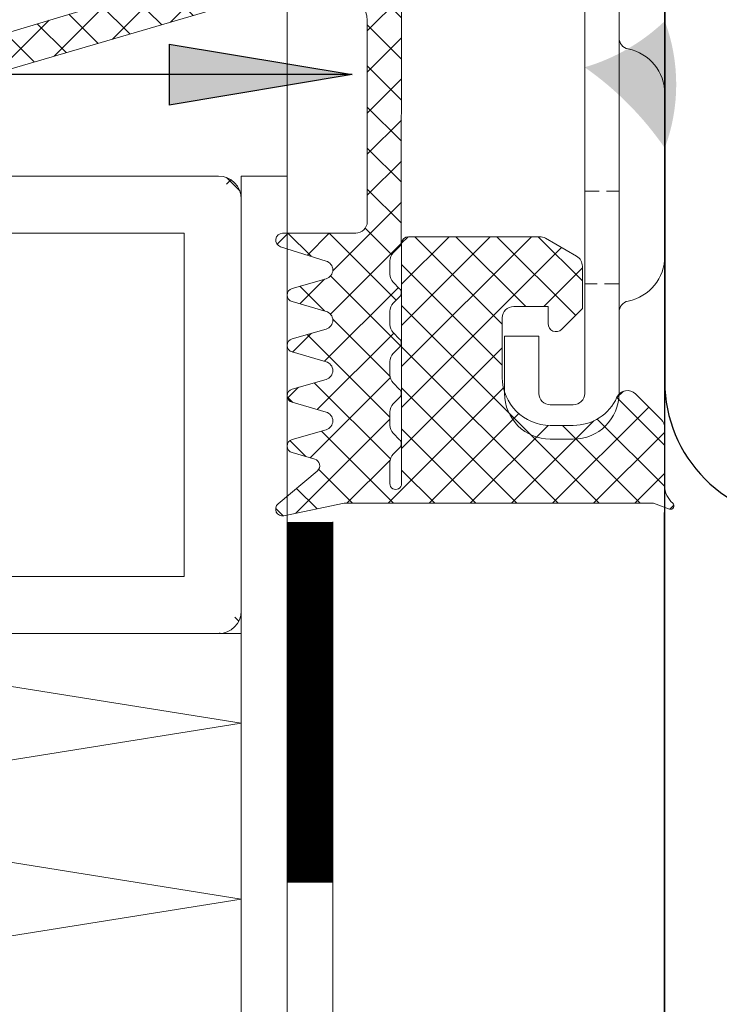
# Model space of a CAD drawing. Units: millimetres. Extents: x 2000 to 3619, y -36 to 763.
# Drawn here: x 3214 to 3244, y 283 to 326 of the extents above; entities that cross this region are included whole.
import ezdxf

# ---------------------------------------------------------------- set-up
doc = ezdxf.new("R2010")
doc.units = ezdxf.units.MM
doc.linetypes.add('Verdeckt', pattern=[9.524999999999999, 6.35, -3.175])
doc.layers.get('0').update_dxf_attribs({"plot": 0})
for name, color, linetype, lineweight in [('SX-0-1-Text_Pfeile', 7, 'Continuous', 13), ('SX-0-Linie_verdeckt', 7, 'Verdeckt', 9), ('SX-Aufsatzkanal_Kontur', 2, 'Continuous', 18), ('SX-Blech_Kontur', 7, 'Continuous', 18), ('SX-Dichtung-Innen_Ansicht', 7, 'Continuous', 13), ('SX-Dichtung-Innen_Kontur', 7, 'Continuous', 18), ('SX-Dichtung-Innen_Schraffur', 150, 'Continuous', 5), ('SX-Dämmung_Kontur', 7, 'Continuous', 13), ('SX-Dämmung_Schraffur', 7, 'Continuous', 5), ('SX-Folie_Kontur', 7, 'Continuous', 13), ('SX-Folie_Schraffur', 7, 'Continuous', 5), ('SX-Füllstab_Kontur', 7, 'Continuous', 13), ('SX-Füllstab_Schraffur', 7, 'Continuous', 5), ('SX-Profil_Ansicht', 7, 'Continuous', 13), ('SX-Profil_Kontur', 7, 'Continuous', 25), ('SX-Schweißnaht', 7, 'Continuous', 18)]:
    doc.layers.add(name, color=color, linetype=linetype, lineweight=lineweight)
doc.styles.add('BEMSTIL1', font='arial.ttf')
doc.dimstyles.new('S-Skal-2', dxfattribs={"dimscale": 2, "dimtxt": 4, "dimasz": 4, "dimexe": 1.25, "dimexo": 0.625, "dimtad": 1, "dimdec": 1, "dimtxsty": 'BEMSTIL1', "dimblk1": 'CLOSEDBLANK', "dimcen": 0, "dimclrd": 256, "dimclre": 256, "dimclrt": 7, "dimadec": 1, "dimazin": 0, "dimtfac": 1, "dimtdec": 1, "dimtofl": 0, "dimtmove": 0, "dimatfit": 3, "dimldrblk": 'CLOSEDBLANK', "dimfxl": 0, "dimarcsym": 0})

# ---------------------------------------------------------------- blocks, each defined once
blk = doc.blocks.new('z0061')
at = {"layer": 'SX-Füllstab_Kontur'}
for p, q in [((-9, 24), (9, 24)), ((-10, 23), (-10, 1)), ((10, 23), (10, 1)), ((-7.5, 21.5), (7.5, 21.5)), ((-7.5, 21.5), (-7.5, 13)), ((7.5, 21.5), (7.5, 13)), ((-7.5, 13), (7.5, 13)), ((-7.5, 11), (-7.5, 2.5)), ((-7.5, 11), (7.5, 11)), ((7.5, 11), (7.5, 2.5)), ((-7.5, 2.5), (7.5, 2.5)), ((-9, 0), (9, 0))]:
    blk.add_line(p, q, dxfattribs=at)
for centre, start, end in [((-9, 23), 90, 180), ((9, 23), 0, 90), ((-9, 1), 180, 270), ((9, 1), 270, 0)]:
    blk.add_arc(centre, 1, start, end, dxfattribs=at)
blk = doc.blocks.new('_ClosedBlank')
at = {"color": 0, "linetype": 'ByBlock', "lineweight": -2}
for p, q in [((-1, 0.1666666666666667), (0, 0)), ((-1, 0.1666666666666667), (-1, -0.1666666666666667)), ((0, 0), (-1, -0.1666666666666667))]:
    blk.add_line(p, q, dxfattribs=at)
blk = doc.blocks.new('Blech')
at = {"layer": 'SX-Blech_Kontur'}
for p, q in [((1223.401911032235, 331.8705987580533), (1223.401911026439, 421.8705987580533)), ((1223.401911026439, 421.8705987580533), (1225.401911026439, 421.8705987581822)), ((1225.401911032235, 331.8705987581822), (1225.401911026439, 421.8705987581822))]:
    blk.add_line(p, q, dxfattribs=at)
blk = doc.blocks.new('Dämmung')
at = {"layer": 'SX-Dämmung_Schraffur'}
for p in [(1199.401911030947, 401.8705987580535), (1223.401911030947, 351.8705987580533)]:
    blk.add_line(p, (1223.401911030947, 401.8705987580533), dxfattribs=at)
blk.add_lwpolyline([(1223.401911030947, 351.8705987580533), (1199.401911030947, 355.7105987580534), (1223.401911030947, 359.5505987580533), (1199.401911030947, 363.3905987580533), (1223.401911030947, 367.2305987580534), (1199.401911030947, 371.0705987580533), (1223.401911030947, 374.9105987580532), (1199.401911030947, 378.7505987580532), (1223.401911030947, 382.5905987580533), (1199.401911030947, 386.4305987580533), (1223.401911030947, 390.2705987580531), (1199.401911030947, 394.1105987580532), (1223.401911030947, 397.9505987580532), (1199.401911030947, 401.7905987580531), (1199.901911030949, 401.8705987580535)], dxfattribs=at)
blk = doc.blocks.new('Dämmung3')
at = {"layer": 'SX-Dämmung_Kontur'}
blk.add_blockref('Dämmung', (0, 0), dxfattribs=at)
blk = doc.blocks.new('Folie2')
at = {"layer": 'SX-Folie_Schraffur'}
for p, q in [((1225.401911027951, 406.7523072045493), (1225.401911032042, 334.870598757989)), ((1227.401911027951, 406.7523072046605), (1227.401911031332, 345.8943775433716))]:
    blk.add_line(p, q, dxfattribs=at)
at = {"layer": 'SX-Folie_Schraffur', "const_width": 2}
blk.add_lwpolyline([(1226.401911027951, 406.7523072046049), (1226.401911028827, 390.9808005101982)], dxfattribs=at)
blk = doc.blocks.new('Dichtung_Innen')
at = {"layer": 'SX-Dichtung-Innen_Ansicht'}
for p, q in [((1225.401911031985, 335.8706487571154), (1225.401911032235, 536.8706487580532)), ((1241.902358767494, 536.8706482937796), (1241.875025782882, 335.8706487580532))]:
    blk.add_line(p, q, dxfattribs=at)
blk = doc.blocks.new('Profil_Ansicht')
at = {"layer": 'SX-Profil_Ansicht'}
blk.add_line((3241.902358767494, 434.2301003956371), (3241.902358767494, 233.2301003956373), dxfattribs=at)

msp = doc.modelspace()

# ---------------------------------------------------------------- hatches: boundary and pattern name
at = {"layer": 'SX-Dichtung-Innen_Schraffur'}
h = msp.add_hatch(dxfattribs=at)
h.set_pattern_fill('ANSI37', color=256, scale=0.4, angle=-1.185546564616269e-13)
h.set_pattern_definition([(44.99999999999989, (2582.457400719785, -204.1279214342373), (-0.8980256121069133, 0.8980256121069176), []), (134.9999999999999, (2582.457400719785, -204.1279214342373), (-0.8980256121069173, -0.8980256121069136), [])])
edge = h.paths.add_edge_path()
edge.add_line((3228.398415260638, 351.7277503113986), (3225.203115518282, 351.7294934501136))
edge.add_arc((3225.20311546368, 352.0294934501129), 0.2999999999993342, 106.00003781147649, 270.0000104282948, ccw=False)
edge.add_line((3225.120424066624, 352.3178719043229), (3227.109200816892, 352.9457093474751))
edge.add_arc((3226.998946003881, 353.3302140629313), 0.4000000000001049, 285.9999807303521, 434.0000077044424)
edge.add_line((3227.109200894504, 353.7147187561325), (3225.619667803197, 354.1418354377132))
edge.add_arc((3225.702358767494, 354.4302140160149), 0.2999999999996437, 105.99996231017559, 254.0000481701039, ccw=False)
edge.add_line((3225.619667750448, 354.7185925791912), (3227.10920081689, 355.1457094164719))
edge.add_arc((3226.99894600388, 355.5302141319277), 0.3999999999995424, 285.9999807303074, 434.0000077044871)
edge.add_line((3227.109200894502, 355.9147188251284), (3225.619667803197, 356.3418355067109))
edge.add_arc((3225.702358767495, 356.6302140850119), 0.2999999999991841, 105.9999623100176, 254.00004816989798, ccw=False)
edge.add_line((3225.619667750449, 356.9185926481881), (3227.109200819333, 357.3457094079579))
edge.add_arc((3226.998946019945, 357.7302141273208), 0.4000000000003532, 285.9999787003049, 434.0000100985086)
edge.add_line((3227.109200894502, 358.1147188251292), (3225.619667803197, 358.5418355067098))
edge.add_arc((3225.702358767494, 358.830214085012), 0.3000000000000808, 105.99996231015169, 254.0000481701278, ccw=False)
edge.add_line((3225.619667750448, 359.1185926481888), (3227.109200797106, 359.5457084854691))
edge.add_arc((3226.998945377759, 359.9302130270604), 0.3999999999996848, 286.0000710817414, 434.000016969491)
edge.add_line((3227.109200206206, 360.31471773809), (3225.619667379859, 360.741834343696))
edge.add_arc((3225.702358079199, 361.0302129979723), 0.2999999999991822, 106.0000149530207, 254.0001008125193, ccw=False)
edge.add_line((3225.619666797194, 361.3185914851722), (3226.612803969448, 361.603368884443))
edge.add_arc((3226.530710183581, 361.8916201129821), 0.2997134638820954, 285.8969229070458, 410.0933128956363)
edge.add_line((3226.722988108811, 362.1215273984292), (3225.010239717371, 363.5591952432881))
edge.add_arc((3225.203115463681, 363.7889754567224), 0.3000000000004488, 79.99999566195731, 229.9901604952911, ccw=False)
edge.add_line((3225.25520993935, 364.0844177786824), (3227.902355767495, 363.5294903984289))
edge.add_line((3227.902355767495, 363.5294903984289), (3241.402358767494, 363.5294903984289))
edge.add_line((3241.402358767494, 363.5294903984289), (3242.101055745995, 363.7837953013762))
edge.add_arc((3242.152358767495, 363.6428414082583), 0.1500000000003246, -49.294293168821184, 110.0000000003142, ccw=False)
edge.add_arc((3242.902358767496, 362.7710616195482), 1.000000000001802, 130.7057068309885, 179.9999999999349)
edge.add_line((3241.902358767494, 362.7710616195494), (3241.902358767494, 360.2365908545246))
edge.add_arc((3241.402358767493, 360.2365908545256), 0.5000000000004547, 314.99999999988484, 359.99999999988927, ccw=False)
edge.add_line((3241.755912158086, 359.8830374639313), (3240.623432959391, 358.750558265236))
edge.add_arc((3240.269879568797, 359.1041116558292), 0.5000000000006471, 204.4133033752812, 315.0000000000829, ccw=False)
edge.add_arc((3237.902351500715, 358.0294903984296), 2.100000000001257, 24.41330337514715, 89.99999999996278)
edge.add_line((3237.902351500717, 360.1294903984311), (3236.902349547675, 360.1294903984293))
edge.add_arc((3236.902349547674, 358.0294903984279), 2.100000000001387, 89.9999999999752, 179.9999999999721)
edge.add_line((3234.802349547673, 358.0294903984289), (3234.802349547673, 355.4294903984285))
edge.add_arc((3235.302349547672, 355.4294903984297), 0.4999999999995453, 180.0000000001303, 270.0000000000521)
edge.add_line((3235.302349547673, 354.9294903984303), (3236.802349547673, 354.9294903984285))
edge.add_line((3236.802349547673, 354.9294903984285), (3236.802349547673, 355.6794903984294))
edge.add_arc((3237.152349547673, 355.6794903984294), 0.3500000000003638, 45.000000000006594, 179.9999999999907, ccw=False)
edge.add_line((3237.399836921089, 355.9269777718449), (3238.302352858519, 355.0244618344144))
edge.add_line((3238.302352858519, 355.0244618344144), (3238.302352858519, 353.1687759510881))
edge.add_arc((3237.802352858519, 353.1687759510884), 0.5, 299.99999999999403, 359.99999999996743, ccw=False)
edge.add_line((3238.052352858519, 352.7357632491961), (3236.686327454733, 351.947088114602))
edge.add_arc((3236.436327454731, 352.3801008164936), 0.5000000000003598, 270.00000000020844, 300.00000000021686, ccw=False)
edge.add_line((3236.436327454733, 351.8801008164931), (3230.702358767493, 351.880100816494))
edge.add_arc((3230.702358767493, 352.180100816492), 0.2999999999980218, 179.9999999997611, 269.99999999991314, ccw=False)
edge.add_line((3230.402358767496, 352.1801008164933), (3230.402358767494, 362.6741678995925))
edge.add_arc((3230.147036268657, 362.674167899593), 0.2553224988369038, 359.999999999898, 539.9999999998979)
edge.add_line((3229.89171376982, 362.6741678995934), (3229.89171376982, 361.7401534486883))
edge.add_arc((3230.39171376982, 361.7401534486865), 0.5000000000004547, 179.9999999997916, 224.9999999998158)
edge.add_line((3230.038160379226, 361.3866000580941), (3230.318490465118, 361.1062699722036))
edge.add_arc((3230.141713769822, 360.9294932769116), 0.2499999999964247, -7.556195669167209e-10, 44.99999999931828, ccw=False)
edge.add_arc((3230.141713769819, 360.9294932769041), 0.2499999999986358, -44.99999999908812, 9.77081526798429e-10, ccw=False)
edge.add_line((3230.318490465118, 360.7527165816112), (3230.038160379226, 360.4723864957207))
edge.add_arc((3230.39171376982, 360.1188331051285), 0.4999999999999638, 135.0000000001612, 180.0000000001238)
edge.add_line((3229.89171376982, 360.1188331051274), (3229.89171376982, 359.5401534486876))
edge.add_arc((3230.391713769821, 359.5401534486887), 0.5000000000009095, 180.0000000001303, 225.0000000000921)
edge.add_line((3230.038160379228, 359.1866000580943), (3230.318490465116, 358.9062699722047))
edge.add_arc((3230.141713769819, 358.7294932769101), 0.2499999999985952, -3.6482106224866584e-10, 44.999999999668375, ccw=False)
edge.add_arc((3230.141713769817, 358.7294932769061), 0.2500000000009095, -44.99999999945652, 5.60191892873263e-10, ccw=False)
edge.add_line((3230.318490465116, 358.5527165816105), (3230.038160379226, 358.2723864957227))
edge.add_arc((3230.391713769821, 357.9188331051298), 0.5000000000014109, 135.0000000002165, 180.000000000254)
edge.add_line((3229.89171376982, 357.9188331051276), (3229.89171376982, 357.3401534486869))
edge.add_arc((3230.391713769818, 357.3401534486861), 0.499999999998181, 179.9999999999088, 224.9999999999355)
edge.add_line((3230.038160379226, 356.9866000580944), (3230.318490465116, 356.706269972204))
edge.add_arc((3230.141713769821, 356.5294932769098), 0.249999999997309, -2.6062707547680475e-10, 44.99999999981583, ccw=False)
edge.add_arc((3230.141713769816, 356.5294932769058), 0.250000000001819, -44.999999999382794, 6.643858796451241e-10, ccw=False)
edge.add_line((3230.318490465116, 356.3527165816097), (3230.038160379226, 356.0723864957211))
edge.add_arc((3230.391713769821, 355.7188331051284), 0.5000000000009285, 135.0000000001981, 180.0000000001759)
edge.add_line((3229.89171376982, 355.7188331051269), (3229.89171376982, 355.14015337969))
edge.add_arc((3230.391713769818, 355.1401533796893), 0.499999999998181, 179.9999999999088, 224.9999999999355)
edge.add_line((3230.038160379226, 354.7865999890976), (3230.318973857754, 354.5057865105676))
edge.add_arc((3230.14219716246, 354.3290098152701), 0.2499999999990374, 0.0057887586369815835, 45.00000000050659, ccw=False)
edge.add_arc((3230.142197161182, 354.3290350734947), 0.2500000000009095, 314.99999999996317, 359.9999999999479, ccw=False)
edge.add_line((3230.318973856479, 354.1522583781974), (3230.038643770588, 353.8719282923078))
edge.add_arc((3230.392197161184, 353.5183749017151), 0.5000000000009285, 135.0000000001981, 180.0000000001759)
edge.add_line((3229.892197161183, 353.5183749017136), (3229.892197161183, 352.9396951762768))
edge.add_arc((3230.39219716118, 352.9396951762764), 0.4999999999972715, 179.9999999999609, 224.9999999999723)
edge.add_line((3230.038643770588, 352.5861417856852), (3230.319457249117, 352.3053283071543))
edge.add_arc((3230.142680553823, 352.1285516118572), 0.2499999999980727, 0.00578875874117557, 45.000000000580314, ccw=False)
edge.add_line((3230.392680552545, 352.1285768700821), (3230.401735002394, 340.9301529824291))
edge.add_arc((3229.401735007497, 340.93005194954), 1.000000000000647, -90.00000050927298, 0.0057887581484123984, ccw=False)
edge.add_line((3229.401734998609, 339.9300519495394), (3220.200533876553, 339.9300520402233))
edge.add_arc((3220.200533867665, 338.930052040224), 0.9999999999993179, 89.999999490753, 180.0000000000391)
edge.add_line((3219.200533867665, 338.9300520402233), (3219.200533867665, 336.9099414760115))
edge.add_arc((3220.200533867665, 336.9099414760109), 0.9999999999995453, 179.9999999999642, 265.2917941976459)
edge.add_line((3220.118452623195, 335.913315834506), (3222.333283115703, 335.7309042693781))
edge.add_arc((3222.352982614376, 335.9700944233403), 0.2400000000008953, 265.2917941977099, 369.9999999997644)
edge.add_line((3222.5893364751, 336.0117699859796), (3222.424180006942, 336.9484188612335))
edge.add_arc((3222.660533867665, 336.9900944238738), 0.2399999999994855, 30.000000000019384, 190.000000000067, ccw=False)
edge.add_line((3222.868379964572, 337.1100944238736), (3223.809460903661, 335.4800944233387))
edge.add_arc((3221.6443973942, 334.2300944233401), 2.499999999998539, -29.999999999983174, 29.999999999983174, ccw=False)
edge.add_line((3223.809460903661, 332.9800944233414), (3222.868379964572, 331.3500944228029))
edge.add_arc((3222.660533867664, 331.4700944228028), 0.2400000000003716, 169.9999999999974, 330.00000000006565, ccw=False)
edge.add_line((3222.42418000694, 331.511769985443), (3222.589336475098, 332.4484188606987))
edge.add_arc((3222.352982614375, 332.4900944233393), 0.2400000000004404, 349.9999999998905, 454.7082058020815)
edge.add_line((3222.333283115703, 332.7292845773011), (3220.118452623195, 332.5468730121714))
edge.add_arc((3220.200533867664, 331.5502473706652), 1.000000000000621, 94.7082058022961, 179.9999999999609)
edge.add_line((3219.200533867664, 331.5502473706659), (3219.200533867667, 329.5301368129297))
edge.add_arc((3220.200533867666, 329.5301368129277), 0.9999999999990905, 179.9999999998828, 270.0000004727959)
edge.add_line((3220.200533875918, 328.5301368129288), (3229.401734998609, 328.5301368971371))
edge.add_arc((3229.401735007498, 327.530136897137), 1.000000000000114, -0.005788758122378113, 90.00000050929913, ccw=False)
edge.add_line((3230.401735002394, 327.5300358642483), (3230.392680552543, 316.3316119765944))
edge.add_arc((3230.142680553822, 316.3316372348165), 0.2499999999976608, 314.99999999994475, 359.9942112418971, ccw=False)
edge.add_line((3230.319457249117, 316.1548605395213), (3230.038643770588, 315.8740470609912))
edge.add_arc((3230.392197161181, 315.5204936703996), 0.4999999999982355, 135.0000000000645, 180.0000000000912)
edge.add_line((3229.892197161183, 315.5204936703988), (3229.892197161181, 314.941813944962))
edge.add_arc((3230.392197161183, 314.9418139449627), 0.500000000001819, 180.0000000000782, 225.0000000000553)
edge.add_line((3230.038643770588, 314.5882605543678), (3230.318973856479, 314.30793046848))
edge.add_arc((3230.142197161179, 314.131153773184), 0.250000000001851, -6.643858796451241e-10, 44.999999999382794, ccw=False)
edge.add_arc((3230.14219716246, 314.1311790314037), 0.2499999999972061, 314.99999999992633, 359.99421124176683, ccw=False)
edge.add_line((3230.318973857754, 313.9544023361089), (3230.038160379226, 313.673588857578))
edge.add_arc((3230.391713769818, 313.3200354669863), 0.4999999999982355, 135.0000000000645, 180.0000000000912)
edge.add_line((3229.89171376982, 313.3200354669855), (3229.89171376982, 312.7413557415487))
edge.add_arc((3230.391713769821, 312.7413557415472), 0.5000000000009095, 179.9999999998306, 224.9999999998065)
edge.add_line((3230.038160379226, 312.3878023509545), (3230.318490465116, 312.1074722650658))
edge.add_arc((3230.141713769819, 311.9306955697707), 0.2499999999996001, -4.559979061014019e-10, 44.999999999603915, ccw=False)
edge.add_arc((3230.141713769819, 311.9306955697667), 0.2499999999995453, -44.999999999603915, 4.558842192636803e-10, ccw=False)
edge.add_line((3230.318490465116, 311.7539188744716), (3230.038160379226, 311.4735887885811))
edge.add_arc((3230.391713769818, 311.1200353979895), 0.4999999999982355, 135.0000000000645, 180.0000000000912)
edge.add_line((3229.89171376982, 311.1200353979887), (3229.89171376982, 310.5413557415489))
edge.add_arc((3230.391713769821, 310.5413557415467), 0.5000000000013642, 179.999999999746, 224.9999999997835)
edge.add_line((3230.038160379226, 310.1878023509537), (3230.318490465116, 309.9074722650651))
edge.add_arc((3230.141713769817, 309.7306955697695), 0.2500000000008863, -5.60191892873263e-10, 44.99999999945652, ccw=False)
edge.add_arc((3230.141713769819, 309.7306955697655), 0.2499999999986358, -44.99999999967753, 3.516902324918192e-10, ccw=False)
edge.add_line((3230.318490465116, 309.5539188744709), (3230.038160379226, 309.2735887885822))
edge.add_arc((3230.391713769821, 308.9200353979895), 0.5000000000009285, 135.0000000001981, 180.0000000001759)
edge.add_line((3229.89171376982, 308.920035397988), (3229.891713769822, 308.3413557415491))
edge.add_arc((3230.391713769823, 308.3413557415449), 0.5000000000013642, 179.9999999995245, 224.9999999994795)
edge.add_line((3230.038160379226, 307.9878023509539), (3230.318490465116, 307.7074722650644))
edge.add_arc((3230.141713769821, 307.5306955697703), 0.2499999999972688, -2.73587374977069e-10, 44.99999999980662, ccw=False)
edge.add_arc((3230.141713769819, 307.5306955697675), 0.2499999999986358, -44.99999999967753, 3.516902324918192e-10, ccw=False)
edge.add_line((3230.318490465116, 307.3539188744729), (3230.038160379226, 307.0735887885815))
edge.add_arc((3230.39171376982, 306.7200353979891), 0.500000000000406, 135.0000000001843, 180.0000000002084)
edge.add_line((3229.89171376982, 306.7200353979873), (3229.89171376982, 305.786020947083))
edge.add_arc((3230.147036268657, 305.7860209470835), 0.2553224988369038, 180.0000000001021, 360.000000000102)
edge.add_line((3230.402358767494, 305.786020947084), (3230.402358767496, 316.2800880301823))
edge.add_arc((3230.702358767495, 316.2800880301841), 0.2999999999992724, 90.00000000034743, 180.0000000003474, ccw=False)
edge.add_line((3230.702358767493, 316.5800880301834), (3236.436327454733, 316.5800880301834))
edge.add_arc((3236.436327454733, 316.0800880301825), 0.5000000000009095, 59.9999999999967, 89.99999999994787, ccw=False)
edge.add_line((3236.686327454733, 316.5131007320754), (3238.052352858519, 315.7244255974795))
edge.add_arc((3237.802352858518, 315.2914128955888), 0.4999999999991666, -1.4978240869822912e-10, 59.999999999824524, ccw=False)
edge.add_line((3238.302352858517, 315.2914128955875), (3238.302352858519, 313.4357270122612))
edge.add_line((3238.302352858519, 313.4357270122612), (3237.399836921089, 312.5332110748307))
edge.add_arc((3237.152349547673, 312.7806984482462), 0.3500000000002279, 180.0000000000093, 314.99999999999346, ccw=False)
edge.add_line((3236.802349547673, 312.7806984482461), (3236.802349547675, 313.5306984482471))
edge.add_line((3236.802349547675, 313.5306984482471), (3235.302349547673, 313.5306984482461))
edge.add_arc((3235.302349547673, 313.0306984482464), 0.4999999999997726, 90, 179.9999999999218)
edge.add_line((3234.802349547673, 313.0306984482471), (3234.802349547673, 310.4306984482467))
edge.add_arc((3236.902349547673, 310.4306984482474), 2.100000000000364, 180.0000000000186, 270)
edge.add_line((3236.902349547673, 308.3306984482472), (3237.902351500718, 308.3306984482463))
edge.add_arc((3237.902351500715, 310.4306984482467), 2.100000000000364, 270.0000000000868, 335.5866966249022)
edge.add_arc((3240.269879568796, 309.3560771908483), 0.5000000000002215, 44.9999999998019, 155.5866966246084, ccw=False)
edge.add_line((3240.623432959391, 309.7096305814405), (3241.755912158086, 308.5771513827443))
edge.add_arc((3241.402358767493, 308.22359799215), 0.5000000000004462, 1.106741365219932e-10, 45.00000000011522, ccw=False)
edge.add_line((3241.902358767494, 308.2235979921509), (3241.902358767494, 305.6891272271271))
edge.add_arc((3242.902358767496, 305.6891272271282), 1.000000000001819, 180.0000000000619, 229.2942931690094)
edge.add_arc((3242.152358767495, 304.8173474384187), 0.1499999999999042, -110.00000000037357, 49.294293168707895, ccw=False)
edge.add_line((3242.101055745995, 304.6763935453012), (3241.402358767494, 304.9306984482467))
edge.add_line((3241.402358767494, 304.9306984482467), (3227.902355767495, 304.9306984482476))
edge.add_line((3227.902355767495, 304.9306984482476), (3225.25520993935, 304.3757710679941))
edge.add_arc((3225.20311546368, 304.6712133899547), 0.3000000000012991, 130.0098395048805, 280.00000433810555, ccw=False)
edge.add_line((3225.01023971737, 304.9009936033893), (3226.722988108811, 306.3386614482463))
edge.add_arc((3226.530710183581, 306.5685687336944), 0.2997134638831577, 309.9066871043188, 434.1030770929182)
edge.add_line((3226.612803969448, 306.8568199622344), (3225.619666797192, 307.1415973615033))
edge.add_arc((3225.702358079198, 307.4299758487035), 0.2999999999996195, 105.9998991872778, 253.99998504682418, ccw=False)
edge.add_line((3225.619667379859, 307.7183545029805), (3227.109200206206, 308.1454711085856))
edge.add_arc((3226.998945377758, 308.5299758196149), 0.3999999999996556, 285.9999830306455, 433.9999289183951)
edge.add_line((3227.109200797105, 308.9144803612065), (3225.619667750448, 309.3415961984877))
edge.add_arc((3225.702358767494, 309.6299747616658), 0.3000000000015061, 105.99995182988391, 254.0000376898367, ccw=False)
edge.add_line((3225.619667803197, 309.9183533399694), (3227.109200894502, 310.3454700215482))
edge.add_arc((3226.998946019945, 310.7299747193554), 0.3999999999993697, 285.9999899015988, 434.000021299856)
edge.add_line((3227.109200819331, 311.1144794387176), (3225.619667750449, 311.5415961984875))
edge.add_arc((3225.702358767495, 311.829974761665), 0.3000000000006544, 105.9999518301137, 254.0000376899707, ccw=False)
edge.add_line((3225.619667803197, 312.1183533399674), (3227.109200894502, 312.5454700215471))
edge.add_arc((3226.99894600388, 312.9299747147475), 0.3999999999991555, 285.9999922955309, 434.0000192696746)
edge.add_line((3227.10920081689, 313.3144794302028), (3225.619667750449, 313.7415962674852))
edge.add_arc((3225.702358767495, 314.0299748306618), 0.2999999999996547, 105.99995183007809, 254.0000376900063, ccw=False)
edge.add_line((3225.619667803197, 314.3183534089633), (3227.109200894502, 314.7454700905449))
edge.add_arc((3226.99894600388, 315.1299747837452), 0.3999999999991555, 285.9999922955309, 434.0000192696746)
edge.add_line((3227.10920081689, 315.5144794992005), (3225.120424066624, 316.1423169423527))
edge.add_arc((3225.20311546368, 316.4306953965631), 0.2999999999997557, 89.99998957170521, 253.99996218854739, ccw=False)
edge.add_line((3225.203115518282, 316.7306953965629), (3228.398415260638, 316.732438535277))
edge.add_arc((3228.392217838235, 317.246721774839), 0.514320579540473, 270.6904151906226, 358.4389311147493)
edge.add_line((3228.906347530969, 317.2327104370236), (3228.901561853457, 326.030695890637))
edge.add_arc((3227.901562001398, 326.0301519392024), 1.000000000000001, 0.03116612300085795, 89.99959308563865)
edge.add_line((3227.901569103394, 327.0301519391772), (3223.954205057868, 327.0305977065821))
edge.add_line((3223.954205057868, 327.0305977065821), (3197.400262100698, 319.2532246740214))
edge.add_line((3197.400262100698, 319.2532246740214), (3197.399516967406, 303.9831831415361))
edge.add_arc((3197.095384816279, 303.9878734207409), 0.3041683153590139, 270.22479805793995, 359.1164633510736, ccw=False)
edge.add_line((3197.096578207341, 303.6837074464996), (3196.897037076727, 303.6840559013957))
edge.add_arc((3196.896308376633, 303.9832617675809), 0.2992067535392093, 180.0150632425105, 270.1395405707601, ccw=False)
edge.add_line((3196.597101633434, 303.9831831051754), (3196.597101633436, 304.6590666177684))
edge.add_arc((3196.797101633435, 304.659066617771), 0.1999999999993634, 135.000000000806, 180.0000000007491, ccw=False)
edge.add_line((3196.655680277197, 304.8004879740059), (3196.967831548199, 305.1126392450063))
edge.add_arc((3196.89712087008, 305.1833499231246), 0.09999999999950239, 315, 404.9999999999999)
edge.add_line((3196.967831548199, 305.2540606012429), (3196.655680277198, 305.5662118722442))
edge.add_arc((3196.797101633436, 305.7076332284813), 0.2000000000003312, 179.999999999886, 224.9999999998273, ccw=False)
edge.add_line((3196.597101633436, 305.7076332284817), (3196.597101633436, 307.6590711920074))
edge.add_arc((3196.797101633437, 307.6590711920058), 0.2000000000007276, 134.9999999994933, 179.999999999544, ccw=False)
edge.add_line((3196.6556802772, 307.8004925482449), (3196.967831548199, 308.1126438192462))
edge.add_arc((3196.89712087008, 308.1833544973654), 0.1000000000007886, 315, 404.9999999999999)
edge.add_line((3196.967831548199, 308.2540651754846), (3196.655680277198, 308.5662164464841))
edge.add_arc((3196.797101633436, 308.7076378027213), 0.2000000000003312, 179.999999999886, 224.9999999998273, ccw=False)
edge.add_line((3196.597101633436, 308.7076378027216), (3196.597101633436, 310.6590757662482))
edge.add_arc((3196.797101633435, 310.6590757662484), 0.1999999999989086, 135.0000000000346, 180.0000000000489, ccw=False)
edge.add_line((3196.655680277198, 310.8004971224848), (3196.967831548199, 311.1126483934852))
edge.add_arc((3196.89712087008, 311.1833590716045), 0.1000000000007886, 315, 404.9999999999999)
edge.add_line((3196.967831548199, 311.2540697497237), (3196.655680277198, 311.566221020725))
edge.add_arc((3196.797101633435, 311.7076423769616), 0.1999999999993665, 180.0000000000163, 224.9999999999194, ccw=False)
edge.add_line((3196.597101633436, 311.7076423769616), (3196.597101633436, 313.6590803404882))
edge.add_arc((3196.797101633436, 313.6590803404861), 0.1999999999998181, 134.9999999994012, 179.9999999994137, ccw=False)
edge.add_line((3196.6556802772, 313.8005016967248), (3196.967831548199, 314.1126529677252))
edge.add_arc((3196.89712087008, 314.1833636458444), 0.1000000000007886, 315, 404.9999999999999)
edge.add_line((3196.967831548199, 314.2540743239636), (3196.655680277198, 314.5662255949649))
edge.add_arc((3196.797101633435, 314.7076469512016), 0.1999999999993665, 180.0000000000163, 224.9999999999194, ccw=False)
edge.add_line((3196.597101633436, 314.7076469512015), (3196.597101633436, 316.6590849147272))
edge.add_arc((3196.797101633436, 316.6590849147278), 0.1999999999998181, 135.0000000001266, 180.0000000001791, ccw=False)
edge.add_line((3196.655680277198, 316.8005062709647), (3196.967831548201, 317.112657541966))
edge.add_arc((3196.897120870081, 317.1833682200839), 0.1000000000001455, 315.0000000007369, 405.000000000737)
edge.add_line((3196.967831548199, 317.2540788982035), (3196.655680277198, 317.5662301692049))
edge.add_arc((3196.797101633435, 317.7076515254414), 0.1999999999989646, 179.9999999999837, 224.9999999999885, ccw=False)
edge.add_line((3196.597101633436, 317.7076515254415), (3196.597870320628, 319.0140921709765))
edge.add_arc((3196.697870303317, 319.0140333306041), 0.09999999999999029, 167.2686580279679, 179.9662869479931, ccw=False)
edge.add_arc((3197.385987124116, 318.8585639238432), 0.8054611934785306, 92.3455374453855, 167.268657755677, ccw=False)
edge.add_arc((3197.325162104539, 319.7593907848392), 0.09999999999965352, 286.1771319882394, 331.1771319883496)
edge.add_line((3197.412773537711, 319.7111804459312), (3197.625597385065, 320.0979398568991))
edge.add_arc((3197.800820251405, 320.0015191790787), 0.1999999999997152, 106.17713198697271, 151.1771319869084, ccw=False)
edge.add_line((3197.74509868953, 320.1936001712205), (3199.619269390217, 320.7372860273748))
edge.add_arc((3199.67499095209, 320.5452050352336), 0.1999999999988611, 61.177131986506026, 106.17713198651299, ccw=False)
edge.add_line((3199.771411629911, 320.7204279015726), (3200.15817104088, 320.5076040542193))
edge.add_arc((3200.20638137979, 320.5952154873914), 0.1000000000016966, 241.1771319873581, 331.1771319874024)
edge.add_line((3200.293992812963, 320.5470051484811), (3200.506816660313, 320.933764559449))
edge.add_arc((3200.682039526655, 320.8373438816272), 0.2000000000019666, 106.17713198679121, 151.1771319868172, ccw=False)
edge.add_line((3200.62631796478, 321.0294248737712), (3202.381144837435, 321.5384897899551))
edge.add_arc((3202.297562494622, 321.8266112781682), 0.3000000000004974, 286.1771319870691, 331.1771319871929)
edge.add_line((3202.560396794134, 321.6819802614385), (3202.917839245313, 322.3315514142599))
edge.add_arc((3203.180673544824, 322.1869203975297), 0.2999999999995939, 106.177131986843, 151.1771319869912, ccw=False)
edge.add_line((3203.097091202012, 322.4750418857423), (3218.29977304335, 327.0302109107991))
edge.add_line((3218.29977304335, 327.0302109107991), (3216.300536038679, 327.0302344989043))
edge.add_arc((3216.300564387666, 327.6302344982362), 0.6000000000016061, 180.0000000000869, 269.99729287109426, ccw=False)
edge.add_line((3215.700564387665, 327.6302344982353), (3215.700564387665, 332.6058240961204))
edge.add_arc((3216.000564387663, 332.6058240961206), 0.2999999999983629, 135.000000000023, 180.0000000000326, ccw=False)
edge.add_line((3215.788432353308, 332.8179561304754), (3216.847017255578, 333.8765410327445))
edge.add_arc((3216.493463864985, 334.2300944233378), 0.5000000000000844, 315, 404.9999999999999)
edge.add_line((3216.847017255578, 334.5836478139311), (3215.788432353308, 335.6422327162002))
edge.add_arc((3216.000564387664, 335.8543647505554), 0.2999999999993111, 179.9999999998697, 224.9999999999079, ccw=False)
edge.add_line((3215.700564387665, 335.854364750556), (3215.700564387665, 340.8299557382073))
edge.add_arc((3216.300564387665, 340.8299557382083), 0.599999999999909, 90.00049576171011, 180.0000000000977, ccw=False)
edge.add_line((3216.30055919606, 341.4299557381858), (3227.901569103394, 341.4300369074993))
edge.add_arc((3227.901562001399, 342.4300369074737), 0.9999999999996396, 270.0004069143353, 359.9688338770219)
edge.add_line((3228.901561853457, 342.4294929560395), (3228.906347530969, 351.2274784096529))
edge.add_arc((3228.392217838235, 351.213467071837), 0.5143205795398498, 1.5610688852964, 89.30958480942742)
at = {"layer": 'SX-Füllstab_Schraffur'}
h = msp.add_hatch(dxfattribs=at)
h.set_pattern_fill('ANSI37', color=256, scale=0.3, style=0)
h.set_pattern_definition([(45, (2389.751501132779, 3.146116859910819), (-0.6735192090801864, 0.6735192090801866), []), (135, (2389.751501132779, 3.146116859910819), (-0.6735192090801866, -0.6735192090801864), [])])
edge = h.paths.add_edge_path()
edge.add_line((3210.401911032235, 316.7300508599108), (3201.901911032235, 316.7300508599108))
edge = h.paths.add_edge_path()
edge.add_line((3210.401911032235, 301.7300508599108), (3201.901911032235, 301.7300508599108))
edge = h.paths.add_edge_path()
edge.add_line((3222.401911032235, 299.2300508599108), (3200.401911032235, 299.2300508599108))
edge = h.paths.add_edge_path()
edge.add_line((3222.401911032235, 319.2300508599108), (3200.401911032235, 319.2300508599108))
edge = h.paths.add_edge_path()
edge.add_line((3199.401911032235, 300.2300508599108), (3199.401911032235, 318.2300508599108))
edge = h.paths.add_edge_path()
edge.add_line((3201.901911032235, 301.7300508599108), (3201.901911032235, 316.7300508599108))
edge = h.paths.add_edge_path()
edge.add_arc((3200.401911032235, 300.2300508599108), 1, 180, 270)
edge = h.paths.add_edge_path()
edge.add_arc((3200.401911032235, 318.2300508599108), 1, 90, 180)
edge = h.paths.add_edge_path()
edge.add_line((3210.401911032235, 301.7300508599108), (3210.401911032235, 316.7300508599108))
edge = h.paths.add_edge_path()
edge.add_line((3212.401911032235, 301.7300508599108), (3212.401911032235, 316.7300508599108))
edge = h.paths.add_edge_path()
edge.add_line((3223.401911032235, 300.2300508599108), (3223.401911032235, 318.2300508599108))
edge = h.paths.add_edge_path()
edge.add_line((3220.901911032235, 301.7300508599108), (3220.901911032235, 316.7300508599108))
edge = h.paths.add_edge_path()
edge.add_line((3220.901911032235, 301.7300508599108), (3212.401911032235, 301.7300508599108))
edge = h.paths.add_edge_path()
edge.add_arc((3222.401911032235, 300.2300508599108), 1, 270, 360)
edge = h.paths.add_edge_path()
edge.add_line((3220.901911032235, 316.7300508599108), (3212.401911032235, 316.7300508599108))
edge = h.paths.add_edge_path()
edge.add_arc((3222.401911032235, 318.2300508599108), 1, 0, 90)
edge = h.paths.add_edge_path()
edge.add_line((3210.401911032235, 231.7300508599108), (3201.901911032235, 231.7300508599108))
edge = h.paths.add_edge_path()
edge.add_line((3210.401911032235, 246.7300508599108), (3201.901911032235, 246.7300508599108))
edge = h.paths.add_edge_path()
edge.add_line((3222.401911032235, 249.2300508599108), (3200.401911032235, 249.2300508599108))
edge = h.paths.add_edge_path()
edge.add_line((3222.401911032235, 229.2300508599108), (3200.401911032235, 229.2300508599108))
edge = h.paths.add_edge_path()
edge.add_line((3199.401911032235, 248.2300508599108), (3199.401911032235, 230.2300508599108))
edge = h.paths.add_edge_path()
edge.add_line((3201.901911032235, 246.7300508599108), (3201.901911032235, 231.7300508599108))
edge = h.paths.add_edge_path()
edge.add_arc((3200.401911032235, 248.2300508599108), 1, 90, 180)
edge = h.paths.add_edge_path()
edge.add_arc((3200.401911032235, 230.2300508599108), 1, 180, 270)
edge = h.paths.add_edge_path()
edge.add_line((3210.401911032235, 246.7300508599108), (3210.401911032235, 231.7300508599108))
edge = h.paths.add_edge_path()
edge.add_line((3212.401911032235, 246.7300508599108), (3212.401911032235, 231.7300508599108))
edge = h.paths.add_edge_path()
edge.add_line((3223.401911032235, 248.2300508599108), (3223.401911032235, 230.2300508599108))
edge = h.paths.add_edge_path()
edge.add_line((3220.901911032235, 246.7300508599108), (3220.901911032235, 231.7300508599108))
edge = h.paths.add_edge_path()
edge.add_line((3220.901911032235, 246.7300508599108), (3212.401911032235, 246.7300508599108))
edge = h.paths.add_edge_path()
edge.add_arc((3222.401911032235, 248.2300508599108), 1, 0, 90)
edge = h.paths.add_edge_path()
edge.add_line((3220.901911032235, 231.7300508599108), (3212.401911032235, 231.7300508599108))
edge = h.paths.add_edge_path()
edge.add_arc((3222.401911032235, 230.2300508599108), 1, 270, 360)
at = {"layer": 'SX-Schweißnaht'}
h = msp.add_hatch(color=256, dxfattribs=at)
h.dxf.hatch_style = 1
edge = h.paths.add_edge_path()
edge.add_arc((3234.448912908887, 323.2314494780654), 7.953370419941587, 339.5772514355522, 380.4227491485787, ccw=False)
edge.add_arc((3230.398855465483, 312.550025556439), 13.95842939450306, 394.5000016336553, 415.0136274404904)
edge.add_arc((3236.016663463226, 332.1596088379116), 8.514654990670774, 286.271385422298, 313.7286145776974)

# ---------------------------------------------------------------- linework, layer by layer
at = {"layer": 'SX-0-1-Text_Pfeile'}
msp.add_solid([(3220.235633551833, 324.9883717892524), (3228.2378673297, 323.668511060942), (3220.240123790104, 322.3217089030084)], dxfattribs=at)
at = {"layer": 'SX-0-Linie_verdeckt', "ltscale": 0.1}
for p, q in [((3238.402622411856, 318.5755852865337), (3239.902622411856, 318.5755852865337)), ((3239.902615749098, 314.5255726363508), (3238.402615769354, 314.5255726363508))]:
    msp.add_line(p, q, dxfattribs=at)
at = {"layer": 'SX-Aufsatzkanal_Kontur'}
msp.add_line((3241.902622891856, 322.8264688068781), (3241.902622711856, 315.725048243116), dxfattribs=at)
for points in [[(3239.902363765489, 327.7300082594508), (3239.902355305489, 309.7306955810933, -0.414213562373095), (3237.902355305487, 307.7306955810915), (3236.902355305489, 307.7306955810915, -0.414213562373095), (3234.902355305489, 309.7306955810915), (3234.902355305489, 312.2306955810906), (3236.40235530549, 312.2306955810915), (3236.402355305489, 309.7306955810915, 0.414213562373095), (3236.902355305489, 309.2306955810915), (3237.902355305487, 309.2306955810933, 0.4142135623731283), (3238.402355305489, 309.7306955810933), (3238.40236364549, 327.7300082594498, 0.4142135623730784)], [(3240.302622537512, 324.7860336001983, -0.3563940072425288), (3239.902622291856, 325.2759316302951)], [(3239.902622411857, 313.2755852865308, -0.3567712343136472), (3240.302622443149, 313.7654561980822)]]:
    msp.add_lwpolyline(points, format="xyb", dxfattribs=at)
for centre, radius, start, end in [((3239.911192960857, 322.8334394257841), 1.991442130619175, 359.7994479210511, 78.66437745836531), ((3239.905349185908, 315.7228218903261), 1.997274766799418, 281.47308944076, 0.06386734926680912)]:
    msp.add_arc(centre, radius, start, end, dxfattribs=at)
at = {"layer": 'SX-Dichtung-Innen_Kontur'}
msp.add_lwpolyline([(3230.401735002394, 327.5300358642483), (3230.392680552543, 316.3316119765944, -0.1988861099194507), (3230.319457249117, 316.1548605395213), (3230.038643770588, 315.8740470609912, 0.1989123673796998), (3229.892197161183, 315.5204936703988), (3229.892197161181, 314.941813944962, 0.1989123673794868), (3230.038643770588, 314.5882605543678), (3230.318973856479, 314.30793046848, -0.1989123673797333), (3230.392197161181, 314.1311537731811, -0.198886109919194), (3230.318973857754, 313.9544023361089), (3230.038160379226, 313.673588857578, 0.1989123673796998), (3229.89171376982, 313.3200354669855), (3229.89171376982, 312.7413557415487, 0.1989123673794796), (3230.038160379226, 312.3878023509545), (3230.318490465116, 312.1074722650658, -0.1989123673798371), (3230.391713769818, 311.9306955697687, -0.1989123673798454), (3230.318490465116, 311.7539188744716), (3230.038160379226, 311.4735887885811, 0.1989123673796998), (3229.89171376982, 311.1200353979887), (3229.89171376982, 310.5413557415489, 0.1989123673797719), (3230.038160379226, 310.1878023509537), (3230.318490465116, 309.9074722650651, -0.1989123673798371), (3230.391713769818, 309.7306955697671, -0.1989123673798454), (3230.318490465116, 309.5539188744709), (3230.038160379226, 309.2735887885822, 0.1989123673795042), (3229.89171376982, 308.920035397988), (3229.891713769822, 308.3413557415491, 0.1989123673794796), (3230.038160379226, 307.9878023509539), (3230.318490465116, 307.7074722650644, -0.1989123673799923), (3230.391713769818, 307.5306955697691, -0.1989123673798454), (3230.318490465116, 307.3539188744729), (3230.038160379226, 307.0735887885815, 0.1989123673798542), (3229.89171376982, 306.7200353979873), (3229.89171376982, 305.786020947083, 0.9999999999999999), (3230.402358767494, 305.786020947084), (3230.402358767496, 316.2800880301823, -0.414213562373095), (3230.702358767493, 316.5800880301834), (3236.436327454733, 316.5800880301834, -0.1316524975871716), (3236.686327454733, 316.5131007320754), (3238.052352858519, 315.7244255974795, -0.2679491924309385), (3238.302352858517, 315.2914128955875), (3238.302352858519, 313.4357270122612), (3237.399836921089, 312.5332110748307, -0.6681786379192157), (3236.802349547673, 312.7806984482461), (3236.802349547675, 313.5306984482471), (3235.302349547673, 313.5306984482461, 0.4142135623728286), (3234.802349547673, 313.0306984482471), (3234.802349547673, 310.4306984482467, 0.4142135623730315), (3236.902349547673, 308.3306984482472), (3237.902351500718, 308.3306984482463, 0.294252931346271), (3239.814585709551, 309.5627351249653, -0.5238250664957415), (3240.623432959391, 309.7096305814405), (3241.755912158086, 308.5771513827443, -0.1989123673797171), (3241.902358767494, 308.2235979921509), (3241.902358767494, 305.6891272271271, 0.2184662898860007), (3242.250184854452, 304.931057845641, -0.833865863268097), (3242.101055745995, 304.6763935453012), (3241.402358767494, 304.9306984482467), (3227.902355767495, 304.9306984482476), (3225.25520993935, 304.3757710679941, -0.7672588088431067), (3225.01023971737, 304.9009936033893), (3226.722988108811, 306.3386614482463, 0.6020275073847604), (3226.612803969448, 306.8568199622344), (3225.619666797192, 307.1415973615033, -0.7535546374688644), (3225.619667379859, 307.7183545029805), (3227.109200206206, 308.1454711085856, 0.7535536799202994), (3227.109200797105, 308.9144803612065), (3225.619667750448, 309.3415961984877, -0.7535546374715211), (3225.619667803197, 309.9183533399694), (3227.109200894502, 310.3454700215482, 0.7535542648985369), (3227.109200819331, 311.1144794387176), (3225.619667750449, 311.5415961984875, -0.7535546374714368), (3225.619667803197, 312.1183533399674), (3227.109200894502, 312.5454700215471, 0.7535542346330399), (3227.10920081689, 313.3144794302028), (3225.619667750449, 313.7415962674852, -0.7535546374714368), (3225.619667803197, 314.3183534089633), (3227.109200894502, 314.7454700905449, 0.7535542346330399), (3227.10920081689, 315.5144794992005), (3225.120424066624, 316.1423169423527, -0.8692865280468491), (3225.203115518282, 316.7306953965629), (3228.398415260638, 316.732438535277, 0.4027503634835281), (3228.906347530969, 317.2327104370236), (3228.901561853457, 326.030695890637, 0.4140521717608551), (3227.901569103394, 327.0301519391772)], format="xyb", dxfattribs=at)
for points in [[(3223.954205057868, 327.0305977065821), (3197.400262100698, 319.2532246740214)], [(3203.097091202012, 322.4750418857423), (3218.29977304335, 327.0302109107991)]]:
    msp.add_lwpolyline(points, dxfattribs=at)
at = {"layer": 'SX-Profil_Kontur'}
msp.add_lwpolyline([(3247.904764621169, 364.2300909134345, 0.4143310102907555), (3241.902358767502, 358.2300913957789), (3241.902358767502, 310.2300913957789, 0.4143310102907555), (3247.904764621169, 304.2300918781233), (3355.899952913836, 304.2300918781233, 0.4143310102907581), (3361.902358767502, 310.2300913957789), (3361.902358767502, 358.2300913957789, 0.4143310102907581), (3355.899952913836, 364.2300909134345), (3247.899952846404, 364.2300909134075)], format="xyb", dxfattribs=at)

# ---------------------------------------------------------------- block references
at = {"layer": 'SX-Blech_Kontur'}
msp.add_blockref('Blech', (2000, -102.6405478981425), dxfattribs=at)
at = {"layer": 'SX-Dichtung-Innen_Ansicht'}
msp.add_blockref('Dichtung_Innen', (2000, -102.6405478981425), dxfattribs=at)
at = {"layer": 'SX-Dämmung_Kontur'}
msp.add_blockref('Dämmung3', (2000, -102.6405478981425), dxfattribs=at)
at = {"layer": 'SX-Folie_Kontur'}
msp.add_blockref('Folie2', (2000, -102.6405478981425), dxfattribs=at)
at = {"layer": 'SX-Füllstab_Kontur', "xscale": -1, "rotation": 270}
msp.add_blockref('z0061', (3199.401911032235, 309.2300508599108), dxfattribs=at)
at = {"layer": 'SX-Profil_Ansicht'}
msp.add_blockref('Profil_Ansicht', (0, 0), dxfattribs=at)

# ---------------------------------------------------------------- leaders
at = {"layer": 'SX-0-1-Text_Pfeile'}
msp.add_leader([(3228.243635711009, 323.6685207739832), (3076.217714123428, 323.6685207739832)], dimstyle='S-Skal-2', override={"dimtad": 0}, dxfattribs=at)

doc.saveas('drawing.dxf')
